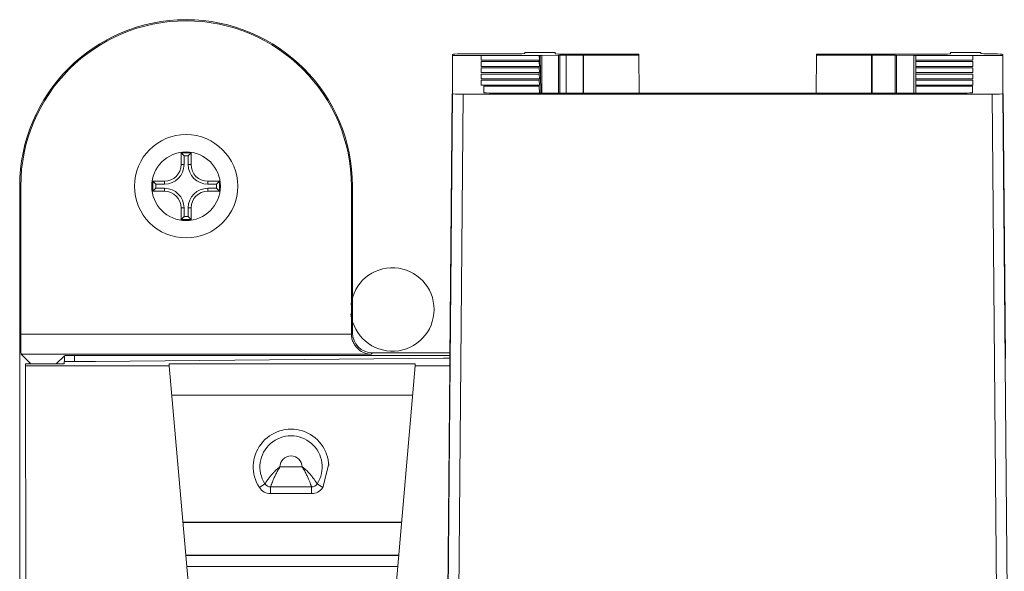
# Model space of a CAD drawing. Units: inches. Extents: x 0 to 394, y -1 to 81.
# Drawn here: x 182 to 185, y 64 to 65 of the extents above; entities that cross this region are included whole.
import ezdxf

# ---------------------------------------------------------------- set-up
doc = ezdxf.new("R2010")
doc.units = ezdxf.units.IN
doc.header["$MEASUREMENT"] = 0
doc.layers.add('CONTINUOUS1', color=7, linetype='Continuous', lineweight=20)

msp = doc.modelspace()

# ---------------------------------------------------------------- linework, layer by layer
at = {"layer": 'CONTINUOUS1'}
for p, q in [((183.3999, 65.1673), (183.3999, 65.2855)), ((183.4867, 65.2823), (183.3999, 65.2823)), ((183.4249, 65.2868), (183.5857, 65.2868)), ((183.4867, 65.268), (183.4867, 65.2823)), ((183.6608, 65.2823), (183.4867, 65.2823)), ((183.6608, 65.268), (183.4867, 65.268)), ((183.6177, 65.2913), (183.6177, 65.2885)), ((183.6177, 65.2913), (183.7087, 65.2913)), ((183.6608, 65.2823), (183.6608, 65.2824)), ((183.6608, 65.2824), (183.6689, 65.2824)), ((183.6612, 65.268), (183.6608, 65.2823)), ((183.6632, 65.2823), (183.6608, 65.2823)), ((183.6608, 65.268), (183.6608, 65.2636)), ((183.6655, 65.169), (183.6632, 65.2823)), ((183.6689, 65.2824), (183.7228, 65.2833)), ((183.6689, 65.2824), (183.6689, 65.169)), ((183.7087, 65.2913), (183.7087, 65.2874)), ((183.7187, 65.2832), (183.7187, 65.169)), ((183.7228, 65.2833), (183.7228, 65.169)), ((183.7228, 65.2833), (183.9598, 65.2833)), ((183.9598, 65.2857), (183.7407, 65.2857)), ((183.7418, 65.2833), (183.7418, 65.169)), ((183.7929, 65.2833), (183.7929, 65.169)), ((183.7937, 65.2833), (183.7937, 65.169)), ((183.9598, 65.2857), (183.9598, 65.2833)), ((183.9598, 65.2833), (183.9608, 65.169)), ((184.4936, 65.2833), (184.4926, 65.169)), ((184.4936, 65.2857), (184.4936, 65.2833)), ((184.8647, 65.2857), (184.4936, 65.2857)), ((184.4936, 65.2833), (184.7306, 65.2833)), ((184.6597, 65.2833), (184.6597, 65.169)), ((184.6613, 65.2833), (184.6613, 65.169)), ((184.7306, 65.2833), (184.7306, 65.169)), ((184.7306, 65.2833), (184.7864, 65.2824)), ((184.7347, 65.2832), (184.7347, 65.169)), ((184.7864, 65.2824), (184.7864, 65.169)), ((184.7864, 65.2824), (184.7926, 65.2824)), ((184.7922, 65.268), (184.7926, 65.2823)), ((184.7922, 65.268), (184.7926, 65.2823)), ((184.7926, 65.2823), (184.7926, 65.2824)), ((184.9639, 65.2823), (184.7926, 65.2823)), ((184.7926, 65.268), (184.7926, 65.2636)), ((184.9639, 65.268), (184.7926, 65.268)), ((184.8967, 65.2913), (184.8967, 65.2874)), ((184.8967, 65.2913), (184.9877, 65.2913)), ((184.9639, 65.2823), (184.9639, 65.268)), ((184.9639, 65.2823), (185.0535, 65.2823)), ((184.9877, 65.2885), (184.9877, 65.2913)), ((185.0285, 65.2868), (185.0197, 65.2868)), ((185.0535, 65.2855), (185.0535, 65.1673)), ((183.4867, 65.2493), (183.4867, 65.2636)), ((183.6608, 65.2636), (183.4867, 65.2636)), ((183.6608, 65.2493), (183.4867, 65.2493)), ((183.4867, 65.2307), (183.4867, 65.2449)), ((183.6608, 65.2449), (183.4867, 65.2449)), ((183.6612, 65.2493), (183.6608, 65.2636)), ((183.6608, 65.2493), (183.6608, 65.2449)), ((183.6612, 65.2307), (183.6608, 65.2449)), ((184.7922, 65.2493), (184.7926, 65.2636)), ((184.7922, 65.2307), (184.7926, 65.2449)), ((184.9639, 65.2636), (184.7926, 65.2636)), ((184.7926, 65.2493), (184.7926, 65.2449)), ((184.9639, 65.2493), (184.7926, 65.2493)), ((184.9639, 65.2449), (184.7926, 65.2449)), ((184.9639, 65.2636), (184.9639, 65.2493)), ((184.9639, 65.2449), (184.9639, 65.2307)), ((183.6608, 65.2307), (183.4867, 65.2307)), ((183.4867, 65.212), (183.4867, 65.2262)), ((183.6608, 65.2262), (183.4867, 65.2262)), ((183.6608, 65.212), (183.4867, 65.212)), ((183.6608, 65.2307), (183.6608, 65.2262)), ((183.6612, 65.212), (183.6608, 65.2262)), ((183.6608, 65.212), (183.6608, 65.2075)), ((184.7922, 65.212), (184.7926, 65.2262)), ((184.7926, 65.2307), (184.7926, 65.2262)), ((184.9639, 65.2307), (184.7926, 65.2307)), ((184.9639, 65.2262), (184.7926, 65.2262)), ((184.7926, 65.212), (184.7926, 65.2075)), ((184.9639, 65.212), (184.7926, 65.212)), ((184.9639, 65.2262), (184.9639, 65.212)), ((183.4867, 65.1933), (183.4867, 65.2075)), ((183.6608, 65.2075), (183.4867, 65.2075)), ((183.6608, 65.1933), (183.4867, 65.1933)), ((183.4945, 65.1901), (183.4945, 65.1704)), ((183.6608, 65.1901), (183.4945, 65.1901)), ((183.6612, 65.1933), (183.6608, 65.2075)), ((183.6608, 65.1933), (183.6608, 65.1901)), ((183.6608, 65.1901), (183.6613, 65.169)), ((184.7921, 65.169), (184.7926, 65.1901)), ((184.7922, 65.1933), (184.7926, 65.2075)), ((184.9639, 65.2075), (184.7926, 65.2075)), ((184.7926, 65.1933), (184.7926, 65.1901)), ((184.9639, 65.1933), (184.7926, 65.1933)), ((184.9625, 65.1901), (184.7926, 65.1901)), ((184.9625, 65.1704), (184.9625, 65.1901)), ((184.9639, 65.2075), (184.9639, 65.1933)), ((183.3787, 62.7412), (183.3999, 65.1673)), ((183.3989, 65.1673), (183.3919, 64.3721)), ((183.4107, 62.7395), (183.4319, 65.1656)), ((185.0215, 65.1656), (183.4319, 65.1656)), ((184.9365, 65.169), (183.5205, 65.169)), ((185.0427, 62.7395), (185.0215, 65.1656)), ((185.0747, 62.7412), (185.0535, 65.1673)), ((185.0615, 64.3721), (185.0545, 65.1673)), ((182.5847, 64.9895), (182.5847, 64.9545)), ((182.6147, 64.9895), (182.5847, 64.9895)), ((182.5847, 64.9895), (182.5935, 64.9807)), ((182.5935, 64.9807), (182.5935, 64.9545)), ((182.6059, 64.9807), (182.5935, 64.9807)), ((182.6147, 64.9895), (182.6059, 64.9807)), ((182.6059, 64.9545), (182.6059, 64.9807)), ((182.6147, 64.9545), (182.6147, 64.9895)), ((182.5847, 64.9545), (182.5935, 64.9545)), ((182.6147, 64.9545), (182.6059, 64.9545)), ((182.0997, 64.8895), (182.0997, 63.5927)), ((182.0997, 64.8895), (182.103, 64.8895)), ((182.103, 64.4455), (182.103, 64.8895)), ((182.4997, 64.9045), (182.4997, 64.8745)), ((182.5347, 64.9045), (182.4997, 64.9045)), ((182.4997, 64.9045), (182.5085, 64.8957)), ((182.4997, 64.8745), (182.5085, 64.8833)), ((182.5085, 64.8957), (182.5085, 64.8833)), ((182.5347, 64.8957), (182.5085, 64.8957)), ((182.5085, 64.8833), (182.5347, 64.8833)), ((182.5347, 64.9045), (182.5347, 64.8957)), ((182.5347, 64.8745), (182.5347, 64.8833)), ((182.6647, 64.9045), (182.6647, 64.8957)), ((182.6997, 64.9045), (182.6647, 64.9045)), ((182.6909, 64.8957), (182.6647, 64.8957)), ((182.6647, 64.8745), (182.6647, 64.8833)), ((182.6647, 64.8833), (182.6909, 64.8833)), ((182.6997, 64.9045), (182.6909, 64.8957)), ((182.6909, 64.8833), (182.6909, 64.8957)), ((182.6997, 64.8745), (182.6909, 64.8833)), ((182.6997, 64.8745), (182.6997, 64.9045)), ((183.0964, 64.8895), (183.0964, 64.4462)), ((183.0964, 64.8895), (183.0997, 64.8895)), ((183.0997, 64.4495), (183.0997, 64.8895)), ((182.4997, 64.8745), (182.5347, 64.8745)), ((182.6647, 64.8745), (182.6997, 64.8745)), ((182.5847, 64.8245), (182.5847, 64.7895)), ((182.5847, 64.8245), (182.5935, 64.8245)), ((182.5935, 64.8245), (182.5935, 64.7983)), ((182.6059, 64.7983), (182.6059, 64.8245)), ((182.6147, 64.8245), (182.6059, 64.8245)), ((182.6147, 64.7895), (182.6147, 64.8245)), ((182.5847, 64.7895), (182.5935, 64.7983)), ((182.5935, 64.7983), (182.6059, 64.7983)), ((182.6147, 64.7895), (182.6059, 64.7983)), ((182.5847, 64.7895), (182.6147, 64.7895)), ((183.0964, 64.4455), (182.103, 64.4455)), ((183.0964, 64.4462), (183.0997, 64.4495)), ((182.1037, 64.3855), (183.1556, 64.3855)), ((182.1329, 64.3563), (182.1037, 64.3855)), ((182.2095, 64.3563), (182.2339, 64.3807)), ((182.2339, 64.3807), (182.2339, 64.3628)), ((182.2639, 64.3628), (182.2639, 64.3811)), ((182.2639, 64.3811), (183.3919, 64.3811)), ((183.1597, 64.3895), (183.1556, 64.3855)), ((183.1597, 64.3895), (183.3921, 64.3895)), ((182.1167, 64.3563), (182.1201, 62.8335)), ((182.1167, 64.3563), (182.2337, 64.3563)), ((182.2337, 64.3628), (182.2337, 64.3563)), ((182.2337, 64.3628), (182.3279, 64.3628)), ((183.3729, 64.3731), (182.3279, 64.3628)), ((182.5492, 64.3563), (182.5492, 64.3507)), ((183.2882, 64.3563), (182.5492, 64.3563)), ((183.2882, 64.3563), (183.2882, 64.3507)), ((183.3905, 64.3735), (183.3729, 64.3731)), ((183.3905, 64.3735), (183.3919, 64.3735)), ((183.3919, 64.3721), (183.3919, 64.3507)), ((182.5492, 64.3507), (182.1167, 64.3507)), ((182.5492, 64.3507), (182.6597, 63.0854)), ((183.1777, 63.0854), (183.2882, 64.3507)), ((183.2882, 64.3507), (183.3919, 64.3507)), ((183.3919, 64.3507), (183.3787, 62.8335)), ((183.28, 64.2621), (182.5574, 64.2621)), ((183.0282, 64.0559), (183.0103, 63.9847)), ((182.8816, 64.0465), (182.9486, 64.0465)), ((182.8367, 63.9956), (182.8199, 63.9847)), ((182.8535, 63.9665), (182.8535, 63.9865)), ((182.8535, 63.9865), (182.9768, 63.9865)), ((182.8535, 63.9665), (182.9768, 63.9665)), ((182.9768, 63.9865), (182.9768, 63.9665)), ((183.0103, 63.9847), (182.9936, 63.9956)), ((183.2467, 63.8811), (182.5907, 63.8811)), ((182.5908, 63.88), (183.2466, 63.88)), ((183.238, 63.7821), (182.5994, 63.7821)), ((182.5994, 63.7811), (183.238, 63.7811)), ((183.235, 63.7475), (182.6024, 63.7475))]:
    msp.add_line(p, q, dxfattribs=at)
for radius in [0.1552, 0.1032]:
    msp.add_circle((182.5997, 64.8895), radius, dxfattribs=at)
for centre, radius, start, end in [((182.5997, 64.8895), 0.5, 0, 180), ((182.5997, 64.8895), 0.4967, 0, 180), ((182.5347, 64.9545), 0.0588, 270, 0), ((182.5347, 64.9545), 0.05, 270, 0), ((182.6647, 64.9545), 0.0588, 180, 270), ((182.6647, 64.9545), 0.05, 180, 270), ((182.5347, 64.8245), 0.0588, 0, 90), ((182.6647, 64.8245), 0.0588, 90, 180), ((182.5347, 64.8245), 0.05, 0, 90), ((182.6647, 64.8245), 0.05, 90, 180), ((183.2197, 64.5195), 0.1252, 186.1774, 173.7139), ((183.1597, 64.4495), 0.06, 180, 270), ((182.9151, 64.0465), 0.1135, 2.0479, 212.9183), ((182.9151, 64.0465), 0.0935, 327.0288, 212.9712), ((182.9151, 64.0465), 0.0335, 0, 180), ((182.8535, 64.0065), 0.04, 212.821, 270), ((182.8535, 64.0065), 0.02, 212.9712, 270), ((182.9768, 64.0065), 0.02, 270, 327.0288), ((182.9768, 64.0065), 0.04, 270, 327.0387)]:
    msp.add_arc(centre, radius, start, end, dxfattribs=at)
for centre, major_axis, ratio, start_param, end_param in [((183.4249, 65.2855), (0.025, 0), 0.052336, 1.570873, 3.141593), ((183.5857, 65.2885), (0.032, 0), 0.052336, -1.57072, 0), ((183.7407, 65.2874), (0.032, 0), 0.052336, 3.141592, 4.712313), ((184.8647, 65.2874), (0.032, 0), 0.052336, -1.57072, 0), ((185.0197, 65.2885), (0.032, 0), 0.052336, 3.141592, 4.712313), ((185.0285, 65.2855), (0.025, 0), 0.052336, 0, 1.57072), ((183.4319, 65.1673), (0.032, 0), 0.052334, 3.141593, 4.712358), ((183.5205, 65.1704), (0.026, 0), 0.052334, 3.141593, 4.712358), ((184.9365, 65.1704), (0.026, 0), 0.052334, -1.570766, 0), ((185.0215, 65.1673), (0.032, 0), 0.052334, -1.570766, 0), ((182.1038, 64.4455), (0, 0.06), 0.013091, 1.570796, 3.128503), ((182.2639, 64.3807), (0.03, 0), 0.013091, 1.570796, 3.128502)]:
    msp.add_ellipse(centre, major_axis=major_axis, ratio=ratio, start_param=start_param, end_param=end_param, dxfattribs=at)
for points, knots in [([(183.1556, 64.3855), (183.149, 64.3855), (183.1351, 64.3881), (183.1196, 64.3974), (183.1091, 64.4084), (183.1023, 64.419), (183.0977, 64.4316), (183.0964, 64.4408), (183.0964, 64.4455)], [0, 0, 0, 0, 0.215449, 0.444928, 0.570151, 0.704546, 0.848922, 1, 1, 1, 1]), ([(182.8816, 64.0465), (182.8781, 64.0442), (182.8716, 64.039), (182.8629, 64.0305), (182.8565, 64.0232), (182.8519, 64.0174), (182.8488, 64.0134), (182.8461, 64.0096), (182.8437, 64.0062), (182.8416, 64.0032), (182.8401, 64.0009), (182.8391, 63.9994), (182.8385, 63.9984), (182.8379, 63.9976), (182.8375, 63.9969), (182.8372, 63.9964), (182.8369, 63.996), (182.8368, 63.9958), (182.8367, 63.9957), (182.8367, 63.9957), (182.8367, 63.9956), (182.8367, 63.9956)], [0, 0, 0, 0, 0.184308, 0.364051, 0.533743, 0.612856, 0.686999, 0.755278, 0.816796, 0.870675, 0.916085, 0.935376, 0.952278, 0.966713, 0.978619, 0.987939, 0.994625, 0.996972, 0.998652, 0.999662, 1, 1, 1, 1]), ([(182.8535, 63.9865), (182.8535, 63.9865), (182.8535, 63.9866), (182.8536, 63.9869), (182.8537, 63.9873), (182.854, 63.9881), (182.8546, 63.9896), (182.8554, 63.9918), (182.8564, 63.9945), (182.8577, 63.9978), (182.8592, 64.0015), (182.8615, 64.0073), (182.8649, 64.0153), (182.8696, 64.0254), (182.8751, 64.0361), (182.8793, 64.0431), (182.8816, 64.0465)], [0, 0, 0, 0, 0.0013, 0.005188, 0.011646, 0.020656, 0.046177, 0.081369, 0.125717, 0.178599, 0.239299, 0.30703, 0.460197, 0.631158, 0.813116, 1, 1, 1, 1]), ([(182.9936, 63.9956), (182.9936, 63.9956), (182.9935, 63.9957), (182.9935, 63.9958), (182.9933, 63.996), (182.9931, 63.9964), (182.9927, 63.9969), (182.9923, 63.9976), (182.9918, 63.9984), (182.9911, 63.9994), (182.9901, 64.001), (182.9886, 64.0032), (182.9866, 64.0062), (182.9841, 64.0097), (182.9803, 64.0149), (182.9749, 64.0219), (182.9673, 64.0305), (182.9586, 64.039), (182.9521, 64.0442), (182.9486, 64.0465)], [0, 0, 0, 0, 0.001348, 0.003039, 0.005401, 0.01212, 0.021464, 0.033392, 0.047863, 0.064817, 0.084163, 0.129663, 0.183627, 0.24522, 0.313548, 0.466814, 0.63642, 0.815976, 1, 1, 1, 1]), ([(182.9486, 64.0465), (182.9509, 64.0431), (182.9551, 64.0361), (182.9606, 64.0255), (182.9653, 64.0153), (182.9693, 64.0061), (182.972, 63.9992), (182.9738, 63.9945), (182.9749, 63.9917), (182.9756, 63.9897), (182.9763, 63.9878), (182.9765, 63.9874), (182.9768, 63.9864), (182.9768, 63.9865)], [0, 0, 0, 0, 0.186607, 0.368378, 0.53926, 0.692458, 0.821012, 0.873974, 0.918404, 0.953693, 0.979272, 0.994796, 1, 1, 1, 1])]:
    msp.add_open_spline(points, degree=3, knots=knots, dxfattribs=at)

doc.saveas('drawing.dxf')
